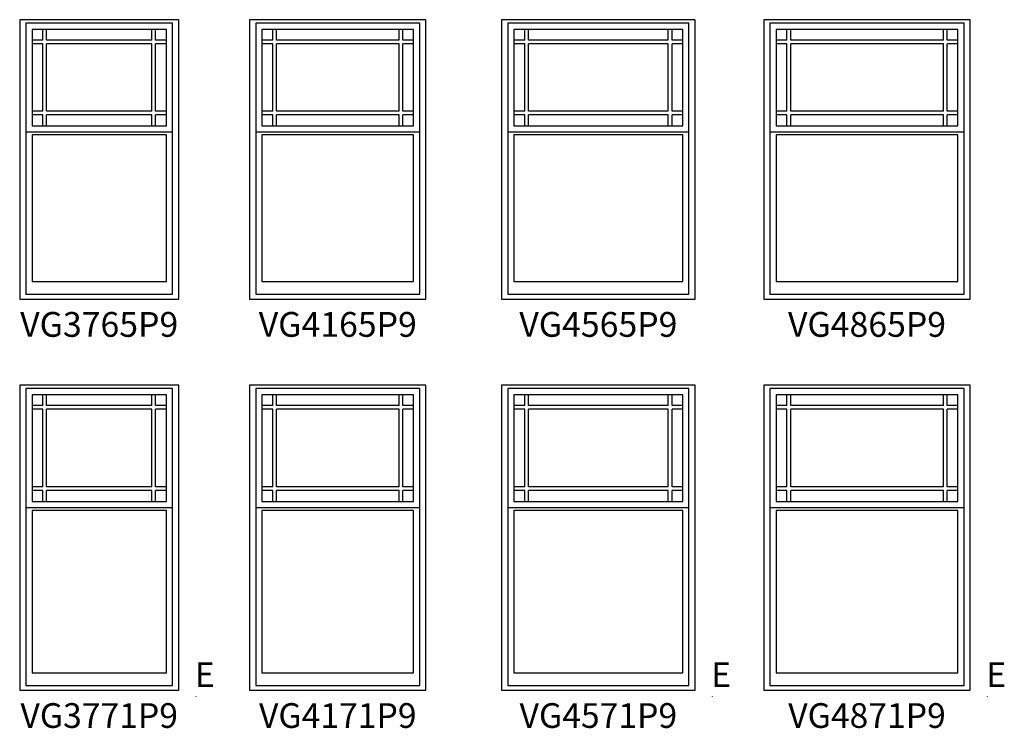
# Model space of a CAD drawing. Units: inches. Extents: x 37 to 1234, y 111 to 733.
# Drawn here: x 1003 to 1232, y 113 to 277 of the extents above; entities that cross this region are included whole.
import ezdxf
from ezdxf.enums import TextEntityAlignment as Align

# ---------------------------------------------------------------- set-up
doc = ezdxf.new("R2010")
doc.units = ezdxf.units.IN
doc.header["$LTSCALE"] = 0.5
doc.header["$MEASUREMENT"] = 0
doc.header["$PDMODE"] = 34
doc.header["$PDSIZE"] = 0.0116
for name, color, linetype in [('Pel_Frame_Outside', 84, 'Continuous'), ('Pel_Muntin_AS', 84, 'Continuous'), ('Pel_Sash_Inside', 84, 'Continuous'), ('Pel_Sash_Outside', 84, 'Continuous'), ('Pel_TXT', 7, 'Continuous')]:
    doc.layers.add(name, color=color, linetype=linetype)
doc.layers.add('Pel_Points', color=7, linetype='Continuous', plot=False)
doc.styles.get("Standard").update_dxf_attribs({"font": 'ARIAL.TTF'})

# ---------------------------------------------------------------- blocks, each defined once
blk = doc.blocks.new('ASCVG3765P9')
at = {"layer": 'Pel_Frame_Outside'}
blk.add_lwpolyline([(0, 0), (37, 0), (37, 65), (0, 65)], close=True, dxfattribs=at)
at = {"layer": 'Pel_Muntin_AS'}
for p, q in [((5.368, 60.26), (5.368, 62.76)), ((6.244, 60.26), (6.244, 62.76)), ((30.756, 60.26), (30.756, 62.76)), ((31.632, 60.26), (31.632, 62.76)), ((5.368, 60.26), (2.868, 60.26)), ((30.756, 60.26), (6.244, 60.26)), ((34.132, 60.26), (31.632, 60.26)), ((5.368, 59.384), (2.868, 59.384)), ((5.368, 43.7196), (5.368, 59.384)), ((30.756, 59.384), (6.244, 59.384)), ((6.244, 43.7196), (6.244, 59.384)), ((30.756, 43.7196), (30.756, 59.384)), ((31.632, 43.7196), (31.632, 59.384)), ((34.132, 59.384), (31.632, 59.384)), ((5.368, 43.7196), (2.868, 43.7196)), ((30.756, 43.7196), (6.244, 43.7196)), ((34.132, 43.7196), (31.632, 43.7196)), ((5.368, 42.8436), (2.868, 42.8436)), ((5.368, 40.3436), (5.368, 42.8436)), ((30.756, 42.8436), (6.244, 42.8436)), ((6.244, 40.3436), (6.244, 42.8436)), ((30.756, 40.3436), (30.756, 42.8436)), ((34.132, 42.8436), (31.632, 42.8436)), ((31.632, 40.3436), (31.632, 42.8436))]:
    blk.add_line(p, q, dxfattribs=at)
for points in [[(5.368, 62.76), (2.868, 62.76), (2.868, 60.26)], [(5.368, 62.76), (2.868, 62.76), (2.868, 60.26)], [(30.756, 62.76), (6.244, 62.76)], [(30.756, 62.76), (6.244, 62.76)], [(34.132, 60.26), (34.132, 62.76), (31.632, 62.76)], [(34.132, 60.26), (34.132, 62.76), (31.632, 62.76)], [(2.868, 59.384), (2.868, 43.7196)], [(2.868, 59.384), (2.868, 43.7196)], [(34.132, 43.7196), (34.132, 59.384)], [(34.132, 43.7196), (34.132, 59.384)], [(2.868, 42.8436), (2.868, 40.3436)], [(2.868, 42.8436), (2.868, 40.3436)], [(31.632, 40.3436), (34.132, 40.3436), (34.132, 42.8436)], [(31.632, 40.3436), (34.132, 40.3436), (34.132, 42.8436)], [(2.868, 40.3436), (5.368, 40.3436)], [(2.868, 40.3436), (5.368, 40.3436)], [(6.244, 40.3436), (30.756, 40.3436)], [(6.244, 40.3436), (30.756, 40.3436)]]:
    blk.add_lwpolyline(points, dxfattribs=at)
blk.add_lwpolyline([(2.868, 4.096), (34.132, 4.096), (34.132, 38.2476), (2.868, 38.2476)], close=True, dxfattribs=at)
blk.add_lwpolyline([(2.868, 4.096), (34.132, 4.096), (34.132, 38.2476), (2.868, 38.2476)], close=True, dxfattribs=at)
at = {"layer": 'Pel_Sash_Inside'}
for points in [[(2.868, 40.3436), (34.132, 40.3436), (34.132, 62.76), (2.868, 62.76)], [(2.868, 4.096), (34.132, 4.096), (34.132, 38.2476), (2.868, 38.2476)]]:
    blk.add_lwpolyline(points, close=True, dxfattribs=at)
at = {"layer": 'Pel_Sash_Outside'}
blk.add_lwpolyline([(1.427, 38.9036), (35.573, 38.9036), (35.573, 64.2), (1.427, 64.2)], close=True, dxfattribs=at)
blk.add_lwpolyline([(1.427, 39.6876), (1.427, 1.127), (35.573, 1.127), (35.573, 39.6876)], dxfattribs=at)
at = {"layer": 'Pel_TXT', "flags": 1}
for tag in ['COMPID', 'UNITID', 'DOCNO']:
    blk.add_attdef(tag, (0, 0), '', height=1, dxfattribs=at)
blk = doc.blocks.new('ASCVG4165P9')
at = {"layer": 'Pel_Frame_Outside'}
blk.add_lwpolyline([(0, 0), (41, 0), (41, 65), (0, 65)], close=True, dxfattribs=at)
at = {"layer": 'Pel_Muntin_AS'}
for p, q in [((5.368, 60.26), (5.368, 62.76)), ((6.244, 60.26), (6.244, 62.76)), ((34.756, 60.26), (34.756, 62.76)), ((35.632, 60.26), (35.632, 62.76)), ((5.368, 60.26), (2.868, 60.26)), ((34.756, 60.26), (6.244, 60.26)), ((38.132, 60.26), (35.632, 60.26)), ((5.368, 59.384), (2.868, 59.384)), ((5.368, 43.7196), (5.368, 59.384)), ((34.756, 59.384), (6.244, 59.384)), ((6.244, 43.7196), (6.244, 59.384)), ((34.756, 43.7196), (34.756, 59.384)), ((35.632, 43.7196), (35.632, 59.384)), ((38.132, 59.384), (35.632, 59.384)), ((5.368, 43.7196), (2.868, 43.7196)), ((34.756, 43.7196), (6.244, 43.7196)), ((38.132, 43.7196), (35.632, 43.7196)), ((5.368, 42.8436), (2.868, 42.8436)), ((5.368, 40.3436), (5.368, 42.8436)), ((34.756, 42.8436), (6.244, 42.8436)), ((6.244, 40.3436), (6.244, 42.8436)), ((34.756, 40.3436), (34.756, 42.8436)), ((38.132, 42.8436), (35.632, 42.8436)), ((35.632, 40.3436), (35.632, 42.8436))]:
    blk.add_line(p, q, dxfattribs=at)
for points in [[(5.368, 62.76), (2.868, 62.76), (2.868, 60.26)], [(5.368, 62.76), (2.868, 62.76), (2.868, 60.26)], [(34.756, 62.76), (6.244, 62.76)], [(34.756, 62.76), (6.244, 62.76)], [(38.132, 60.26), (38.132, 62.76), (35.632, 62.76)], [(38.132, 60.26), (38.132, 62.76), (35.632, 62.76)], [(2.868, 59.384), (2.868, 43.7196)], [(2.868, 59.384), (2.868, 43.7196)], [(38.132, 43.7196), (38.132, 59.384)], [(38.132, 43.7196), (38.132, 59.384)], [(2.868, 42.8436), (2.868, 40.3436)], [(2.868, 42.8436), (2.868, 40.3436)], [(35.632, 40.3436), (38.132, 40.3436), (38.132, 42.8436)], [(35.632, 40.3436), (38.132, 40.3436), (38.132, 42.8436)], [(2.868, 40.3436), (5.368, 40.3436)], [(2.868, 40.3436), (5.368, 40.3436)], [(6.244, 40.3436), (34.756, 40.3436)], [(6.244, 40.3436), (34.756, 40.3436)]]:
    blk.add_lwpolyline(points, dxfattribs=at)
blk.add_lwpolyline([(2.868, 4.096), (38.132, 4.096), (38.132, 38.2476), (2.868, 38.2476)], close=True, dxfattribs=at)
blk.add_lwpolyline([(2.868, 4.096), (38.132, 4.096), (38.132, 38.2476), (2.868, 38.2476)], close=True, dxfattribs=at)
at = {"layer": 'Pel_Sash_Inside'}
for points in [[(2.868, 40.3436), (38.132, 40.3436), (38.132, 62.76), (2.868, 62.76)], [(2.868, 4.096), (38.132, 4.096), (38.132, 38.2476), (2.868, 38.2476)]]:
    blk.add_lwpolyline(points, close=True, dxfattribs=at)
at = {"layer": 'Pel_Sash_Outside'}
blk.add_lwpolyline([(1.427, 38.9036), (39.573, 38.9036), (39.573, 64.2), (1.427, 64.2)], close=True, dxfattribs=at)
blk.add_lwpolyline([(1.427, 39.6876), (1.427, 1.127), (39.573, 1.127), (39.573, 39.6876)], dxfattribs=at)
at = {"layer": 'Pel_TXT', "flags": 1}
for tag in ['COMPID', 'UNITID', 'DOCNO']:
    blk.add_attdef(tag, (0, 0), '', height=1, dxfattribs=at)
blk = doc.blocks.new('ASCVG4565P9')
at = {"layer": 'Pel_Frame_Outside'}
blk.add_lwpolyline([(0, 0), (45, 0), (45, 65), (0, 65)], close=True, dxfattribs=at)
at = {"layer": 'Pel_Muntin_AS'}
for p, q in [((5.368, 60.26), (5.368, 62.76)), ((6.244, 60.26), (6.244, 62.76)), ((38.756, 60.26), (38.756, 62.76)), ((39.632, 60.26), (39.632, 62.76)), ((5.368, 60.26), (2.868, 60.26)), ((38.756, 60.26), (6.244, 60.26)), ((42.132, 60.26), (39.632, 60.26)), ((5.368, 59.384), (2.868, 59.384)), ((5.368, 43.7196), (5.368, 59.384)), ((38.756, 59.384), (6.244, 59.384)), ((6.244, 43.7196), (6.244, 59.384)), ((38.756, 43.7196), (38.756, 59.384)), ((39.632, 43.7196), (39.632, 59.384)), ((42.132, 59.384), (39.632, 59.384)), ((5.368, 43.7196), (2.868, 43.7196)), ((38.756, 43.7196), (6.244, 43.7196)), ((42.132, 43.7196), (39.632, 43.7196)), ((5.368, 42.8436), (2.868, 42.8436)), ((5.368, 40.3436), (5.368, 42.8436)), ((38.756, 42.8436), (6.244, 42.8436)), ((6.244, 40.3436), (6.244, 42.8436)), ((38.756, 40.3436), (38.756, 42.8436)), ((42.132, 42.8436), (39.632, 42.8436)), ((39.632, 40.3436), (39.632, 42.8436))]:
    blk.add_line(p, q, dxfattribs=at)
for points in [[(5.368, 62.76), (2.868, 62.76), (2.868, 60.26)], [(5.368, 62.76), (2.868, 62.76), (2.868, 60.26)], [(38.756, 62.76), (6.244, 62.76)], [(38.756, 62.76), (6.244, 62.76)], [(42.132, 60.26), (42.132, 62.76), (39.632, 62.76)], [(42.132, 60.26), (42.132, 62.76), (39.632, 62.76)], [(2.868, 59.384), (2.868, 43.7196)], [(2.868, 59.384), (2.868, 43.7196)], [(42.132, 43.7196), (42.132, 59.384)], [(42.132, 43.7196), (42.132, 59.384)], [(2.868, 42.8436), (2.868, 40.3436)], [(2.868, 42.8436), (2.868, 40.3436)], [(39.632, 40.3436), (42.132, 40.3436), (42.132, 42.8436)], [(39.632, 40.3436), (42.132, 40.3436), (42.132, 42.8436)], [(2.868, 40.3436), (5.368, 40.3436)], [(2.868, 40.3436), (5.368, 40.3436)], [(6.244, 40.3436), (38.756, 40.3436)], [(6.244, 40.3436), (38.756, 40.3436)]]:
    blk.add_lwpolyline(points, dxfattribs=at)
blk.add_lwpolyline([(2.868, 4.096), (42.132, 4.096), (42.132, 38.2476), (2.868, 38.2476)], close=True, dxfattribs=at)
blk.add_lwpolyline([(2.868, 4.096), (42.132, 4.096), (42.132, 38.2476), (2.868, 38.2476)], close=True, dxfattribs=at)
at = {"layer": 'Pel_Sash_Inside'}
for points in [[(2.868, 40.3436), (42.132, 40.3436), (42.132, 62.76), (2.868, 62.76)], [(2.868, 4.096), (42.132, 4.096), (42.132, 38.2476), (2.868, 38.2476)]]:
    blk.add_lwpolyline(points, close=True, dxfattribs=at)
at = {"layer": 'Pel_Sash_Outside'}
blk.add_lwpolyline([(1.427, 38.9036), (43.573, 38.9036), (43.573, 64.2), (1.427, 64.2)], close=True, dxfattribs=at)
blk.add_lwpolyline([(1.427, 39.6876), (1.427, 1.127), (43.573, 1.127), (43.573, 39.6876)], dxfattribs=at)
at = {"layer": 'Pel_TXT', "flags": 1}
for tag in ['COMPID', 'UNITID', 'DOCNO']:
    blk.add_attdef(tag, (0, 0), '', height=1, dxfattribs=at)
blk = doc.blocks.new('ASCVG4865P9')
at = {"layer": 'Pel_Frame_Outside'}
blk.add_lwpolyline([(0, 0), (48, 0), (48, 65), (0, 65)], close=True, dxfattribs=at)
at = {"layer": 'Pel_Muntin_AS'}
for p, q in [((5.368, 60.26), (5.368, 62.76)), ((6.244, 60.26), (6.244, 62.76)), ((41.756, 60.26), (41.756, 62.76)), ((42.632, 60.26), (42.632, 62.76)), ((5.368, 60.26), (2.868, 60.26)), ((41.756, 60.26), (6.244, 60.26)), ((45.132, 60.26), (42.632, 60.26)), ((5.368, 59.384), (2.868, 59.384)), ((5.368, 43.7196), (5.368, 59.384)), ((41.756, 59.384), (6.244, 59.384)), ((6.244, 43.7196), (6.244, 59.384)), ((41.756, 43.7196), (41.756, 59.384)), ((42.632, 43.7196), (42.632, 59.384)), ((45.132, 59.384), (42.632, 59.384)), ((5.368, 43.7196), (2.868, 43.7196)), ((41.756, 43.7196), (6.244, 43.7196)), ((45.132, 43.7196), (42.632, 43.7196)), ((5.368, 42.8436), (2.868, 42.8436)), ((5.368, 40.3436), (5.368, 42.8436)), ((41.756, 42.8436), (6.244, 42.8436)), ((6.244, 40.3436), (6.244, 42.8436)), ((41.756, 40.3436), (41.756, 42.8436)), ((45.132, 42.8436), (42.632, 42.8436)), ((42.632, 40.3436), (42.632, 42.8436))]:
    blk.add_line(p, q, dxfattribs=at)
for points in [[(5.368, 62.76), (2.868, 62.76), (2.868, 60.26)], [(5.368, 62.76), (2.868, 62.76), (2.868, 60.26)], [(41.756, 62.76), (6.244, 62.76)], [(41.756, 62.76), (6.244, 62.76)], [(45.132, 60.26), (45.132, 62.76), (42.632, 62.76)], [(45.132, 60.26), (45.132, 62.76), (42.632, 62.76)], [(2.868, 59.384), (2.868, 43.7196)], [(2.868, 59.384), (2.868, 43.7196)], [(45.132, 43.7196), (45.132, 59.384)], [(45.132, 43.7196), (45.132, 59.384)], [(2.868, 42.8436), (2.868, 40.3436)], [(2.868, 42.8436), (2.868, 40.3436)], [(42.632, 40.3436), (45.132, 40.3436), (45.132, 42.8436)], [(42.632, 40.3436), (45.132, 40.3436), (45.132, 42.8436)], [(2.868, 40.3436), (5.368, 40.3436)], [(2.868, 40.3436), (5.368, 40.3436)], [(6.244, 40.3436), (41.756, 40.3436)], [(6.244, 40.3436), (41.756, 40.3436)]]:
    blk.add_lwpolyline(points, dxfattribs=at)
blk.add_lwpolyline([(2.868, 4.096), (45.132, 4.096), (45.132, 38.2476), (2.868, 38.2476)], close=True, dxfattribs=at)
blk.add_lwpolyline([(2.868, 4.096), (45.132, 4.096), (45.132, 38.2476), (2.868, 38.2476)], close=True, dxfattribs=at)
at = {"layer": 'Pel_Sash_Inside'}
for points in [[(2.868, 40.3436), (45.132, 40.3436), (45.132, 62.76), (2.868, 62.76)], [(2.868, 4.096), (45.132, 4.096), (45.132, 38.2476), (2.868, 38.2476)]]:
    blk.add_lwpolyline(points, close=True, dxfattribs=at)
at = {"layer": 'Pel_Sash_Outside'}
blk.add_lwpolyline([(1.427, 38.9036), (46.573, 38.9036), (46.573, 64.2), (1.427, 64.2)], close=True, dxfattribs=at)
blk.add_lwpolyline([(1.427, 39.6876), (1.427, 1.127), (46.573, 1.127), (46.573, 39.6876)], dxfattribs=at)
at = {"layer": 'Pel_TXT', "flags": 1}
for tag in ['COMPID', 'UNITID', 'DOCNO']:
    blk.add_attdef(tag, (0, 0), '', height=1, dxfattribs=at)
blk = doc.blocks.new('ASCVG3771P9')
at = {"layer": 'Pel_Frame_Outside'}
blk.add_lwpolyline([(0, 0), (37, 0), (37, 71), (0, 71)], close=True, dxfattribs=at)
at = {"layer": 'Pel_Muntin_AS'}
for p, q in [((5.368, 66.26), (5.368, 68.76)), ((6.244, 66.26), (6.244, 68.76)), ((30.756, 66.26), (30.756, 68.76)), ((31.632, 66.26), (31.632, 68.76)), ((5.368, 66.26), (2.868, 66.26)), ((5.368, 65.384), (2.868, 65.384)), ((5.368, 47.3196), (5.368, 65.384)), ((30.756, 66.26), (6.244, 66.26)), ((6.244, 47.3196), (6.244, 65.384)), ((30.756, 65.384), (6.244, 65.384)), ((30.756, 47.3196), (30.756, 65.384)), ((34.132, 66.26), (31.632, 66.26)), ((31.632, 47.3196), (31.632, 65.384)), ((34.132, 65.384), (31.632, 65.384)), ((5.368, 47.3196), (2.868, 47.3196)), ((5.368, 46.4436), (2.868, 46.4436)), ((5.368, 43.9436), (5.368, 46.4436)), ((30.756, 47.3196), (6.244, 47.3196)), ((6.244, 43.9436), (6.244, 46.4436)), ((30.756, 46.4436), (6.244, 46.4436)), ((30.756, 43.9436), (30.756, 46.4436)), ((34.132, 47.3196), (31.632, 47.3196)), ((31.632, 43.9436), (31.632, 46.4436)), ((34.132, 46.4436), (31.632, 46.4436))]:
    blk.add_line(p, q, dxfattribs=at)
for points in [[(5.368, 68.76), (2.868, 68.76), (2.868, 66.26)], [(5.368, 68.76), (2.868, 68.76), (2.868, 66.26)], [(30.756, 68.76), (6.244, 68.76)], [(30.756, 68.76), (6.244, 68.76)], [(34.132, 66.26), (34.132, 68.76), (31.632, 68.76)], [(34.132, 66.26), (34.132, 68.76), (31.632, 68.76)], [(2.868, 65.384), (2.868, 47.3196)], [(2.868, 65.384), (2.868, 47.3196)], [(34.132, 47.3196), (34.132, 65.384)], [(34.132, 47.3196), (34.132, 65.384)], [(2.868, 46.4436), (2.868, 43.9436), (5.368, 43.9436)], [(2.868, 46.4436), (2.868, 43.9436), (5.368, 43.9436)], [(31.632, 43.9436), (34.132, 43.9436), (34.132, 46.4436)], [(31.632, 43.9436), (34.132, 43.9436), (34.132, 46.4436)], [(6.244, 43.9436), (30.756, 43.9436)], [(6.244, 43.9436), (30.756, 43.9436)]]:
    blk.add_lwpolyline(points, dxfattribs=at)
blk.add_lwpolyline([(2.868, 4.096), (34.132, 4.096), (34.132, 41.8476), (2.868, 41.8476)], close=True, dxfattribs=at)
blk.add_lwpolyline([(2.868, 4.096), (34.132, 4.096), (34.132, 41.8476), (2.868, 41.8476)], close=True, dxfattribs=at)
at = {"layer": 'Pel_Sash_Inside'}
for points in [[(2.868, 43.9436), (34.132, 43.9436), (34.132, 68.76), (2.868, 68.76)], [(2.868, 4.096), (34.132, 4.096), (34.132, 41.8476), (2.868, 41.8476)]]:
    blk.add_lwpolyline(points, close=True, dxfattribs=at)
at = {"layer": 'Pel_Sash_Outside'}
blk.add_lwpolyline([(1.427, 42.5036), (35.573, 42.5036), (35.573, 70.2), (1.427, 70.2)], close=True, dxfattribs=at)
blk.add_lwpolyline([(1.427, 43.2876), (1.427, 1.127), (35.573, 1.127), (35.573, 43.2876)], dxfattribs=at)
at = {"layer": 'Pel_TXT', "flags": 1}
for tag in ['COMPID', 'UNITID', 'DOCNO']:
    blk.add_attdef(tag, (0, 0), '', height=1, dxfattribs=at)
blk = doc.blocks.new('ASCVG4171P9')
at = {"layer": 'Pel_Frame_Outside'}
blk.add_lwpolyline([(0, 0), (41, 0), (41, 71), (0, 71)], close=True, dxfattribs=at)
at = {"layer": 'Pel_Muntin_AS'}
for p, q in [((5.368, 66.26), (5.368, 68.76)), ((6.244, 66.26), (6.244, 68.76)), ((34.756, 66.26), (34.756, 68.76)), ((35.632, 66.26), (35.632, 68.76)), ((5.368, 66.26), (2.868, 66.26)), ((5.368, 65.384), (2.868, 65.384)), ((5.368, 47.3196), (5.368, 65.384)), ((34.756, 66.26), (6.244, 66.26)), ((6.244, 47.3196), (6.244, 65.384)), ((34.756, 65.384), (6.244, 65.384)), ((34.756, 47.3196), (34.756, 65.384)), ((38.132, 66.26), (35.632, 66.26)), ((35.632, 47.3196), (35.632, 65.384)), ((38.132, 65.384), (35.632, 65.384)), ((5.368, 47.3196), (2.868, 47.3196)), ((5.368, 46.4436), (2.868, 46.4436)), ((5.368, 43.9436), (5.368, 46.4436)), ((34.756, 47.3196), (6.244, 47.3196)), ((6.244, 43.9436), (6.244, 46.4436)), ((34.756, 46.4436), (6.244, 46.4436)), ((34.756, 43.9436), (34.756, 46.4436)), ((38.132, 47.3196), (35.632, 47.3196)), ((35.632, 43.9436), (35.632, 46.4436)), ((38.132, 46.4436), (35.632, 46.4436))]:
    blk.add_line(p, q, dxfattribs=at)
for points in [[(5.368, 68.76), (2.868, 68.76), (2.868, 66.26)], [(5.368, 68.76), (2.868, 68.76), (2.868, 66.26)], [(34.756, 68.76), (6.244, 68.76)], [(34.756, 68.76), (6.244, 68.76)], [(38.132, 66.26), (38.132, 68.76), (35.632, 68.76)], [(38.132, 66.26), (38.132, 68.76), (35.632, 68.76)], [(2.868, 65.384), (2.868, 47.3196)], [(2.868, 65.384), (2.868, 47.3196)], [(38.132, 47.3196), (38.132, 65.384)], [(38.132, 47.3196), (38.132, 65.384)], [(2.868, 46.4436), (2.868, 43.9436), (5.368, 43.9436)], [(2.868, 46.4436), (2.868, 43.9436), (5.368, 43.9436)], [(35.632, 43.9436), (38.132, 43.9436), (38.132, 46.4436)], [(35.632, 43.9436), (38.132, 43.9436), (38.132, 46.4436)], [(6.244, 43.9436), (34.756, 43.9436)], [(6.244, 43.9436), (34.756, 43.9436)]]:
    blk.add_lwpolyline(points, dxfattribs=at)
blk.add_lwpolyline([(2.868, 4.096), (38.132, 4.096), (38.132, 41.8476), (2.868, 41.8476)], close=True, dxfattribs=at)
blk.add_lwpolyline([(2.868, 4.096), (38.132, 4.096), (38.132, 41.8476), (2.868, 41.8476)], close=True, dxfattribs=at)
at = {"layer": 'Pel_Sash_Inside'}
for points in [[(2.868, 43.9436), (38.132, 43.9436), (38.132, 68.76), (2.868, 68.76)], [(2.868, 4.096), (38.132, 4.096), (38.132, 41.8476), (2.868, 41.8476)]]:
    blk.add_lwpolyline(points, close=True, dxfattribs=at)
at = {"layer": 'Pel_Sash_Outside'}
blk.add_lwpolyline([(1.427, 42.5036), (39.573, 42.5036), (39.573, 70.2), (1.427, 70.2)], close=True, dxfattribs=at)
blk.add_lwpolyline([(1.427, 43.2876), (1.427, 1.127), (39.573, 1.127), (39.573, 43.2876)], dxfattribs=at)
at = {"layer": 'Pel_TXT', "flags": 1}
for tag in ['COMPID', 'UNITID', 'DOCNO']:
    blk.add_attdef(tag, (0, 0), '', height=1, dxfattribs=at)
blk = doc.blocks.new('ASCVG4871P9')
at = {"layer": 'Pel_Frame_Outside'}
blk.add_lwpolyline([(0, 0), (48, 0), (48, 71), (0, 71)], close=True, dxfattribs=at)
at = {"layer": 'Pel_Muntin_AS'}
for p, q in [((5.368, 66.26), (5.368, 68.76)), ((6.244, 66.26), (6.244, 68.76)), ((41.756, 66.26), (41.756, 68.76)), ((42.632, 66.26), (42.632, 68.76)), ((5.368, 66.26), (2.868, 66.26)), ((5.368, 65.384), (2.868, 65.384)), ((5.368, 47.3196), (5.368, 65.384)), ((41.756, 66.26), (6.244, 66.26)), ((6.244, 47.3196), (6.244, 65.384)), ((41.756, 65.384), (6.244, 65.384)), ((41.756, 47.3196), (41.756, 65.384)), ((45.132, 66.26), (42.632, 66.26)), ((42.632, 47.3196), (42.632, 65.384)), ((45.132, 65.384), (42.632, 65.384)), ((5.368, 47.3196), (2.868, 47.3196)), ((5.368, 46.4436), (2.868, 46.4436)), ((5.368, 43.9436), (5.368, 46.4436)), ((41.756, 47.3196), (6.244, 47.3196)), ((6.244, 43.9436), (6.244, 46.4436)), ((41.756, 46.4436), (6.244, 46.4436)), ((41.756, 43.9436), (41.756, 46.4436)), ((45.132, 47.3196), (42.632, 47.3196)), ((42.632, 43.9436), (42.632, 46.4436)), ((45.132, 46.4436), (42.632, 46.4436))]:
    blk.add_line(p, q, dxfattribs=at)
for points in [[(5.368, 68.76), (2.868, 68.76), (2.868, 66.26)], [(5.368, 68.76), (2.868, 68.76), (2.868, 66.26)], [(41.756, 68.76), (6.244, 68.76)], [(41.756, 68.76), (6.244, 68.76)], [(45.132, 66.26), (45.132, 68.76), (42.632, 68.76)], [(45.132, 66.26), (45.132, 68.76), (42.632, 68.76)], [(2.868, 65.384), (2.868, 47.3196)], [(2.868, 65.384), (2.868, 47.3196)], [(45.132, 47.3196), (45.132, 65.384)], [(45.132, 47.3196), (45.132, 65.384)], [(2.868, 46.4436), (2.868, 43.9436), (5.368, 43.9436)], [(2.868, 46.4436), (2.868, 43.9436), (5.368, 43.9436)], [(42.632, 43.9436), (45.132, 43.9436), (45.132, 46.4436)], [(42.632, 43.9436), (45.132, 43.9436), (45.132, 46.4436)], [(6.244, 43.9436), (41.756, 43.9436)], [(6.244, 43.9436), (41.756, 43.9436)]]:
    blk.add_lwpolyline(points, dxfattribs=at)
blk.add_lwpolyline([(2.868, 4.096), (45.132, 4.096), (45.132, 41.8476), (2.868, 41.8476)], close=True, dxfattribs=at)
blk.add_lwpolyline([(2.868, 4.096), (45.132, 4.096), (45.132, 41.8476), (2.868, 41.8476)], close=True, dxfattribs=at)
at = {"layer": 'Pel_Sash_Inside'}
for points in [[(2.868, 43.9436), (45.132, 43.9436), (45.132, 68.76), (2.868, 68.76)], [(2.868, 4.096), (45.132, 4.096), (45.132, 41.8476), (2.868, 41.8476)]]:
    blk.add_lwpolyline(points, close=True, dxfattribs=at)
at = {"layer": 'Pel_Sash_Outside'}
blk.add_lwpolyline([(1.427, 42.5036), (46.573, 42.5036), (46.573, 70.2), (1.427, 70.2)], close=True, dxfattribs=at)
blk.add_lwpolyline([(1.427, 43.2876), (1.427, 1.127), (46.573, 1.127), (46.573, 43.2876)], dxfattribs=at)
at = {"layer": 'Pel_TXT', "flags": 1}
for tag in ['COMPID', 'UNITID', 'DOCNO']:
    blk.add_attdef(tag, (0, 0), '', height=1, dxfattribs=at)
blk = doc.blocks.new('ASCVG4571P9')
at = {"layer": 'Pel_Frame_Outside'}
blk.add_lwpolyline([(0, 0), (45, 0), (45, 71), (0, 71)], close=True, dxfattribs=at)
at = {"layer": 'Pel_Muntin_AS'}
for p, q in [((5.368, 66.26), (5.368, 68.76)), ((6.244, 66.26), (6.244, 68.76)), ((38.756, 66.26), (38.756, 68.76)), ((39.632, 66.26), (39.632, 68.76)), ((5.368, 66.26), (2.868, 66.26)), ((5.368, 65.384), (2.868, 65.384)), ((5.368, 47.3196), (5.368, 65.384)), ((38.756, 66.26), (6.244, 66.26)), ((6.244, 47.3196), (6.244, 65.384)), ((38.756, 65.384), (6.244, 65.384)), ((38.756, 47.3196), (38.756, 65.384)), ((42.132, 66.26), (39.632, 66.26)), ((39.632, 47.3196), (39.632, 65.384)), ((42.132, 65.384), (39.632, 65.384)), ((5.368, 47.3196), (2.868, 47.3196)), ((5.368, 46.4436), (2.868, 46.4436)), ((5.368, 43.9436), (5.368, 46.4436)), ((38.756, 47.3196), (6.244, 47.3196)), ((6.244, 43.9436), (6.244, 46.4436)), ((38.756, 46.4436), (6.244, 46.4436)), ((38.756, 43.9436), (38.756, 46.4436)), ((42.132, 47.3196), (39.632, 47.3196)), ((39.632, 43.9436), (39.632, 46.4436)), ((42.132, 46.4436), (39.632, 46.4436))]:
    blk.add_line(p, q, dxfattribs=at)
for points in [[(5.368, 68.76), (2.868, 68.76), (2.868, 66.26)], [(5.368, 68.76), (2.868, 68.76), (2.868, 66.26)], [(38.756, 68.76), (6.244, 68.76)], [(38.756, 68.76), (6.244, 68.76)], [(42.132, 66.26), (42.132, 68.76), (39.632, 68.76)], [(42.132, 66.26), (42.132, 68.76), (39.632, 68.76)], [(2.868, 65.384), (2.868, 47.3196)], [(2.868, 65.384), (2.868, 47.3196)], [(42.132, 47.3196), (42.132, 65.384)], [(42.132, 47.3196), (42.132, 65.384)], [(2.868, 46.4436), (2.868, 43.9436), (5.368, 43.9436)], [(2.868, 46.4436), (2.868, 43.9436), (5.368, 43.9436)], [(39.632, 43.9436), (42.132, 43.9436), (42.132, 46.4436)], [(39.632, 43.9436), (42.132, 43.9436), (42.132, 46.4436)], [(6.244, 43.9436), (38.756, 43.9436)], [(6.244, 43.9436), (38.756, 43.9436)]]:
    blk.add_lwpolyline(points, dxfattribs=at)
blk.add_lwpolyline([(2.868, 4.096), (42.132, 4.096), (42.132, 41.8476), (2.868, 41.8476)], close=True, dxfattribs=at)
blk.add_lwpolyline([(2.868, 4.096), (42.132, 4.096), (42.132, 41.8476), (2.868, 41.8476)], close=True, dxfattribs=at)
at = {"layer": 'Pel_Sash_Inside'}
for points in [[(2.868, 43.9436), (42.132, 43.9436), (42.132, 68.76), (2.868, 68.76)], [(2.868, 4.096), (42.132, 4.096), (42.132, 41.8476), (2.868, 41.8476)]]:
    blk.add_lwpolyline(points, close=True, dxfattribs=at)
at = {"layer": 'Pel_Sash_Outside'}
blk.add_lwpolyline([(1.427, 42.5036), (43.573, 42.5036), (43.573, 70.2), (1.427, 70.2)], close=True, dxfattribs=at)
blk.add_lwpolyline([(1.427, 43.2876), (1.427, 1.127), (43.573, 1.127), (43.573, 43.2876)], dxfattribs=at)
at = {"layer": 'Pel_TXT', "flags": 1}
for tag in ['COMPID', 'UNITID', 'DOCNO']:
    blk.add_attdef(tag, (0, 0), '', height=1, dxfattribs=at)
blk = doc.blocks.new('*U115')
at = {"layer": 'Pel_Points'}
for p in [(0, 0.0599), (0.0422, 0.0599), (0, 0), (0.0422, -0.0156)]:
    blk.add_point(p, dxfattribs=at)
at = {"layer": 'Pel_TXT'}
blk.add_text('E', height=0.0599, dxfattribs=at).set_placement((0.0631, 0.0299), align=Align.MIDDLE)
blk = doc.blocks.new('Dynamic Egress')
blk.add_blockref('*U115', (0, 0))

msp = doc.modelspace()

# ---------------------------------------------------------------- block references
for name, p in [('ASCVG3765P9', (1003.25, 212.41)), ('ASCVG4165P9', (1056.75, 212.41)), ('ASCVG4565P9', (1115.37, 212.41)), ('ASCVG4865P9', (1176.37, 212.41)), ('ASCVG3771P9', (1003.25, 121.41)), ('ASCVG4171P9', (1056.75, 121.41)), ('ASCVG4571P9', (1115.37, 121.41)), ('ASCVG4871P9', (1176.37, 121.41))]:
    msp.add_blockref(name, p)
at = {"xscale": 96, "yscale": 96, "zscale": 96}
for p in [(1040.25, 121.41), (1160.37, 121.41), (1224.37, 121.41)]:
    msp.add_blockref('Dynamic Egress', p, dxfattribs=at)

# ---------------------------------------------------------------- texts
at = {"layer": 'Pel_TXT', "attachment_point": 2}
for s, insert, char_height, width in [('VG3765{\\fArial|b0|i0|c0|p34;P9}', (1021.75, 209.41), 5.7685, 45), ('VG4165{\\fArial|b0|i0|c0|p34;P9}', (1077.25, 209.41), 5.7685, 45), ('VG4565{\\fArial|b0|i0|c0|p34;P9}', (1137.87, 209.41), 5.7685, 45), ('VG4865{\\fArial|b0|i0|c0|p34;P9}', (1200.37, 209.41), 5.7685, 45), ('VG3771P9', (1021.75, 118.41), 5.75, 40), ('VG4171P9', (1077.25, 118.41), 5.75, 40), ('VG4571P9', (1137.87, 118.41), 5.75, 40), ('VG4871P9', (1200.37, 118.41), 5.75, 40)]:
    msp.add_mtext(s, dxfattribs=dict(at, insert=insert, char_height=char_height, width=width))

doc.saveas('drawing.dxf')
